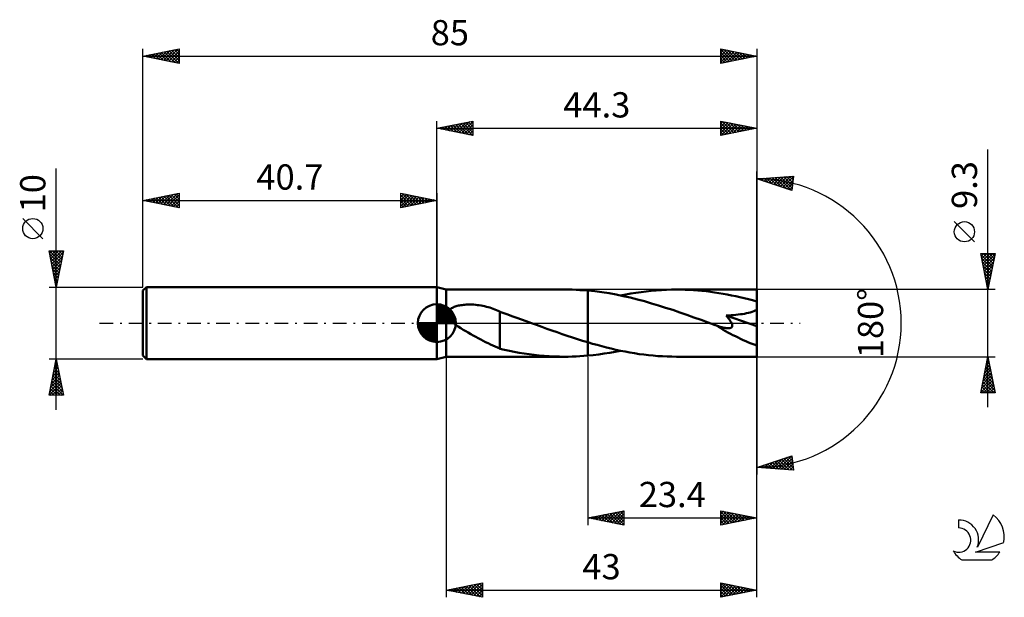
# Model space of a CAD drawing. Units: millimetres. Extents: x -17 to 119, y -38 to 42.
import ezdxf
from ezdxf.enums import TextEntityAlignment as Align

# ---------------------------------------------------------------- set-up
doc = ezdxf.new("R2010")
doc.units = ezdxf.units.MM
doc.header["$LTSCALE"] = 4.75
doc.linetypes.add('LONGDASH_DASH', pattern=[0.85, 0.4, -0.2, 0.05, -0.2])
for name, color, linetype in [('1', 4, 'CONTINUOUS'), ('2', 7, 'CONTINUOUS'), ('4', 2, 'LONGDASH_DASH'), ('CUT', 1, 'CONTINUOUS'), ('NOCUT', 7, 'CONTINUOUS'), ('SK1', 4, 'CONTINUOUS'), ('SK2', 7, 'CONTINUOUS'), ('SK4', 2, 'LONGDASH_DASH'), ('SK6', 5, 'CONTINUOUS')]:
    doc.layers.add(name, color=color, linetype=linetype)
doc.styles.get("Standard").update_dxf_attribs({"font": 'Monospac821 BT'})

msp = doc.modelspace()

# ---------------------------------------------------------------- linework, layer by layer
at = {"layer": '1', "color": 4, "linetype": 'CONTINUOUS', "lineweight": 50}
for p, q in [((42, 4.65), (40.7, 5)), ((40.7, -5), (40.7, 5)), ((42, 4.65), (58.41, 4.65)), ((42, -4.65), (42, 4.65)), ((58.9, 4.65), (58.36, 4.65)), ((59.44, 4.64), (58.9, 4.65)), ((59.98, 4.62), (59.44, 4.64)), ((60.52, 4.59), (59.98, 4.62)), ((61.06, 4.55), (60.52, 4.59)), ((61.6, 4.51), (61.06, 4.55)), ((62.58, 4.41), (61.6, 4.51)), ((61.6, 4.51), (61.6, 4.51)), ((61.6, 4.51), (61.6, 4.51)), ((61.6, 4.51), (61.6, 4.51)), ((61.6, 4.51), (61.6, 4.51)), ((61.6, 4.51), (61.6, 4.51)), ((61.6, 4.51), (61.6, 4.51)), ((61.6, -2.66), (61.6, 4.51)), ((61.6, -4.51), (61.6, 4.51)), ((63.56, 4.28), (62.58, 4.41)), ((64.54, 4.13), (63.56, 4.28)), ((65.52, 3.95), (64.54, 4.13)), ((66.86, 3.96), (67.56, 4.09)), ((67.56, 4.09), (68.27, 4.21)), ((68.27, 4.21), (68.97, 4.31)), ((68.97, 4.31), (69.68, 4.4)), ((69.68, 4.4), (70.38, 4.48)), ((70.38, 4.48), (71.08, 4.54)), ((71.08, 4.54), (71.79, 4.59)), ((71.79, 4.59), (72.49, 4.62)), ((72.49, 4.62), (73.19, 4.64)), ((73.19, 4.64), (73.9, 4.65)), ((74.48, 4.65), (73.9, 4.65)), ((85, 4.65), (73.9, 4.65)), ((75.07, 4.63), (74.48, 4.65)), ((75.65, 4.61), (75.07, 4.63)), ((76.24, 4.57), (75.65, 4.61)), ((76.82, 4.53), (76.24, 4.57)), ((77.41, 4.48), (76.82, 4.53)), ((77.99, 4.41), (77.41, 4.48)), ((78.58, 4.34), (77.99, 4.41)), ((79.16, 4.26), (78.58, 4.34)), ((79.74, 4.17), (79.16, 4.26)), ((80.33, 4.07), (79.74, 4.17)), ((85, -4.65), (85, 4.65)), ((66.51, 3.75), (65.52, 3.95)), ((66.15, 3.82), (66.86, 3.96)), ((67.49, 3.53), (66.51, 3.75)), ((68.47, 3.28), (67.49, 3.53)), ((69.45, 3.02), (68.47, 3.28)), ((70.43, 2.74), (69.45, 3.02)), ((71.4, 2.45), (70.43, 2.74)), ((80.91, 3.97), (80.33, 4.07)), ((81.5, 3.85), (80.91, 3.97)), ((82.08, 3.73), (81.5, 3.85)), ((82.67, 3.6), (82.08, 3.73)), ((83.25, 3.46), (82.67, 3.6)), ((83.83, 3.32), (83.25, 3.46)), ((84.42, 3.16), (83.83, 3.32)), ((85, 3), (84.42, 3.16)), ((42.18, 1.28), (42.19, 1.39)), ((42.19, 1.39), (42.21, 1.49)), ((42.21, 1.49), (42.26, 1.6)), ((42.26, 1.6), (42.32, 1.69)), ((42.32, 1.69), (42.38, 1.78)), ((42.38, 1.78), (42.46, 1.86)), ((42.46, 1.86), (42.55, 1.93)), ((42.55, 1.93), (42.64, 2)), ((42.64, 2), (42.74, 2.07)), ((42.74, 2.07), (42.85, 2.13)), ((42.85, 2.13), (42.97, 2.18)), ((42.97, 2.18), (43.1, 2.24)), ((43.1, 2.24), (43.23, 2.29)), ((43.23, 2.29), (43.37, 2.33)), ((43.37, 2.33), (43.52, 2.38)), ((43.52, 2.38), (43.68, 2.42)), ((43.68, 2.42), (43.84, 2.45)), ((43.84, 2.45), (44.01, 2.48)), ((44.01, 2.48), (44.19, 2.51)), ((44.19, 2.51), (44.38, 2.53)), ((44.38, 2.53), (44.56, 2.55)), ((44.56, 2.55), (44.76, 2.56)), ((44.76, 2.56), (44.96, 2.57)), ((44.96, 2.57), (45.17, 2.58)), ((45.39, 2.58), (45.17, 2.58)), ((45.61, 2.57), (45.39, 2.58)), ((45.84, 2.56), (45.61, 2.57)), ((46.08, 2.54), (45.84, 2.56)), ((46.32, 2.51), (46.08, 2.54)), ((46.57, 2.48), (46.32, 2.51)), ((46.82, 2.44), (46.57, 2.48)), ((47.07, 2.39), (46.82, 2.44)), ((47.31, 2.34), (47.07, 2.39)), ((47.56, 2.28), (47.31, 2.34)), ((47.8, 2.22), (47.56, 2.28)), ((48.04, 2.15), (47.8, 2.22)), ((48.28, 2.07), (48.04, 2.15)), ((48.51, 1.99), (48.28, 2.07)), ((48.75, 1.9), (48.51, 1.99)), ((48.98, 1.81), (48.75, 1.9)), ((49.21, 1.71), (48.98, 1.81)), ((49.44, 1.61), (49.21, 1.71)), ((49.44, -1.36), (49.44, 1.61)), ((49.98, 1.37), (49.44, 1.56)), ((50.52, 1.18), (49.98, 1.37)), ((72.38, 2.14), (71.4, 2.45)), ((73.36, 1.82), (72.38, 2.14)), ((74.34, 1.49), (73.36, 1.82)), ((75.32, 1.14), (74.34, 1.49)), ((83.3, 1.31), (83.58, 1.36)), ((83.58, 1.36), (83.84, 1.42)), ((83.84, 1.42), (84.1, 1.49)), ((84.1, 1.49), (84.34, 1.56)), ((84.34, 1.56), (84.57, 1.64)), ((84.57, 1.64), (84.79, 1.74)), ((84.79, 1.74), (85, 1.85)), ((42.18, 1.17), (42.18, 1.28)), ((42.21, 1.05), (42.18, 1.17)), ((42.24, 0.94), (42.21, 1.05)), ((42.29, 0.84), (42.24, 0.94)), ((42.35, 0.74), (42.29, 0.84)), ((42.41, 0.64), (42.35, 0.74)), ((42.48, 0.54), (42.41, 0.64)), ((42.56, 0.45), (42.48, 0.54)), ((42.65, 0.35), (42.56, 0.45)), ((42.74, 0.26), (42.65, 0.35)), ((42.83, 0.17), (42.74, 0.26)), ((42.93, 0.09), (42.83, 0.17)), ((43.03, 0), (42.93, 0.09)), ((51.1, 0.98), (50.52, 1.18)), ((51.76, 0.74), (51.1, 0.98)), ((52.41, 0.51), (51.76, 0.74)), ((53.06, 0.27), (52.41, 0.51)), ((53.19, 0.23), (53.06, 0.27)), ((53.31, 0.18), (53.19, 0.23)), ((53.43, 0.14), (53.31, 0.18)), ((53.56, 0.09), (53.43, 0.14)), ((53.68, 0.05), (53.56, 0.09)), ((53.81, 0), (53.68, 0.05)), ((54.51, -0.26), (53.81, 0)), ((76.3, 0.79), (75.32, 1.14)), ((77.29, 0.44), (76.3, 0.79)), ((78.27, 0.08), (77.29, 0.44)), ((79.25, -0.27), (78.27, 0.08)), ((80.76, 1.05), (81.11, 1.07)), ((80.83, 0.96), (80.76, 1.05)), ((85, -0.42), (80.76, 1.05)), ((80.91, 0.87), (80.83, 0.96)), ((80.99, 0.77), (80.91, 0.87)), ((81.06, 0.68), (80.99, 0.77)), ((81.13, 0.59), (81.06, 0.68)), ((81.11, 1.07), (81.45, 1.09)), ((81.2, 0.5), (81.13, 0.59)), ((81.26, 0.41), (81.2, 0.5)), ((81.32, 0.32), (81.26, 0.41)), ((81.38, 0.22), (81.32, 0.32)), ((81.44, 0.13), (81.38, 0.22)), ((81.49, 0.04), (81.44, 0.13)), ((81.45, 1.09), (81.79, 1.12)), ((81.53, -0.06), (81.49, 0.04)), ((81.79, 1.12), (82.11, 1.15)), ((82.11, 1.15), (82.43, 1.18)), ((82.43, 1.18), (82.73, 1.22)), ((82.73, 1.22), (83.01, 1.26)), ((83.01, 1.26), (83.3, 1.31)), ((43.34, -0.24), (43.03, 0)), ((43.67, -0.48), (43.34, -0.24)), ((44.02, -0.7), (43.67, -0.48)), ((44.36, -0.91), (44.02, -0.7)), ((44.7, -1.12), (44.36, -0.91)), ((45.04, -1.31), (44.7, -1.12)), ((45.39, -1.51), (45.04, -1.31)), ((49.44, -1.36), (49.44, -1.36)), ((49.44, -1.36), (49.44, -1.36)), ((49.44, -1.36), (49.44, -1.36)), ((49.44, -1.36), (49.44, -1.36)), ((49.44, -1.36), (49.44, -1.36)), ((49.44, -3.55), (49.44, -1.36)), ((55.22, -0.51), (54.51, -0.26)), ((55.93, -0.77), (55.22, -0.51)), ((56.64, -1.02), (55.93, -0.77)), ((57.35, -1.27), (56.64, -1.02)), ((58.06, -1.52), (57.35, -1.27)), ((79.28, -0.28), (79.25, -0.27)), ((79.31, -0.29), (79.28, -0.28)), ((79.33, -0.3), (79.31, -0.29)), ((79.36, -0.31), (79.33, -0.3)), ((79.39, -0.32), (79.36, -0.31)), ((79.42, -0.33), (79.39, -0.32)), ((79.55, -0.38), (79.42, -0.33)), ((79.68, -0.42), (79.55, -0.38)), ((79.81, -0.47), (79.68, -0.42)), ((79.93, -0.5), (79.81, -0.47)), ((80.05, -0.54), (79.93, -0.5)), ((80.17, -0.57), (80.05, -0.54)), ((80.28, -0.6), (80.17, -0.57)), ((80.39, -0.63), (80.28, -0.6)), ((80.5, -0.65), (80.39, -0.63)), ((80.6, -0.67), (80.5, -0.65)), ((80.71, -0.69), (80.6, -0.67)), ((80.82, -0.7), (80.71, -0.69)), ((80.92, -0.71), (80.82, -0.7)), ((81.02, -0.72), (80.92, -0.71)), ((81.02, -0.72), (81.12, -0.72)), ((81.12, -0.72), (81.21, -0.71)), ((81.21, -0.71), (81.3, -0.7)), ((81.3, -0.7), (81.38, -0.67)), ((81.38, -0.67), (81.46, -0.64)), ((81.46, -0.64), (81.52, -0.6)), ((81.52, -0.6), (81.56, -0.54)), ((81.57, -0.15), (81.53, -0.06)), ((81.56, -0.54), (81.59, -0.48)), ((81.59, -0.24), (81.57, -0.15)), ((81.61, -0.32), (81.59, -0.24)), ((81.59, -0.48), (81.61, -0.4)), ((81.61, -0.4), (81.61, -0.32)), ((45.73, -1.7), (45.39, -1.51)), ((46.08, -1.89), (45.73, -1.7)), ((46.42, -2.08), (46.08, -1.89)), ((46.77, -2.26), (46.42, -2.08)), ((47.11, -2.44), (46.77, -2.26)), ((47.45, -2.62), (47.11, -2.44)), ((47.79, -2.79), (47.45, -2.62)), ((58.76, -1.76), (58.06, -1.52)), ((59.47, -1.99), (58.76, -1.76)), ((60.18, -2.22), (59.47, -1.99)), ((60.89, -2.45), (60.18, -2.22)), ((61.6, -2.66), (60.89, -2.45)), ((61.6, -2.66), (61.6, -2.66)), ((61.6, -2.66), (61.6, -2.66)), ((61.6, -2.66), (61.6, -2.66)), ((61.6, -2.66), (61.6, -2.66)), ((61.6, -2.66), (61.6, -2.66)), ((62.25, -2.85), (61.6, -2.66)), ((48.12, -2.96), (47.79, -2.79)), ((48.45, -3.11), (48.12, -2.96)), ((48.78, -3.26), (48.45, -3.11)), ((49.11, -3.39), (48.78, -3.26)), ((49.44, -3.52), (49.11, -3.39)), ((50.09, -3.7), (49.44, -3.55)), ((50.75, -3.84), (50.09, -3.7)), ((51.42, -3.97), (50.75, -3.84)), ((52.11, -4.1), (51.42, -3.97)), ((62.9, -3.03), (62.25, -2.85)), ((63.55, -3.21), (62.9, -3.03)), ((64.19, -3.38), (63.55, -3.21)), ((64.84, -3.53), (64.19, -3.38)), ((64.64, -4.11), (65.39, -3.97)), ((65.49, -3.68), (64.84, -3.53)), ((65.39, -3.97), (66.15, -3.82)), ((66.14, -3.82), (65.49, -3.68)), ((66.78, -3.95), (66.14, -3.82)), ((67.43, -4.07), (66.78, -3.95)), ((68.08, -4.18), (67.43, -4.07)), ((40.7, -5), (42, -4.65)), ((42, -4.65), (58.41, -4.65)), ((52.8, -4.21), (52.11, -4.1)), ((53.49, -4.31), (52.8, -4.21)), ((54.18, -4.4), (53.49, -4.31)), ((54.87, -4.47), (54.18, -4.4)), ((55.57, -4.54), (54.87, -4.47)), ((56.26, -4.58), (55.57, -4.54)), ((56.96, -4.62), (56.26, -4.58)), ((57.66, -4.64), (56.96, -4.62)), ((58.36, -4.65), (57.66, -4.64)), ((58.36, -4.65), (58.9, -4.65)), ((58.9, -4.65), (59.44, -4.64)), ((59.44, -4.64), (59.98, -4.62)), ((59.98, -4.62), (60.52, -4.59)), ((60.52, -4.59), (61.06, -4.55)), ((61.06, -4.55), (61.6, -4.51)), ((61.6, -4.51), (62.36, -4.43)), ((61.6, -4.51), (61.6, -4.51)), ((61.6, -4.51), (61.6, -4.51)), ((61.6, -4.51), (61.6, -4.51)), ((61.6, -4.51), (61.6, -4.51)), ((61.6, -4.51), (61.6, -4.51)), ((61.6, -4.51), (61.6, -4.51)), ((62.36, -4.43), (63.12, -4.34)), ((63.12, -4.34), (63.88, -4.23)), ((63.88, -4.23), (64.64, -4.11)), ((68.72, -4.28), (68.08, -4.18)), ((69.37, -4.36), (68.72, -4.28)), ((70.02, -4.44), (69.37, -4.36)), ((70.66, -4.5), (70.02, -4.44)), ((71.31, -4.56), (70.66, -4.5)), ((71.96, -4.6), (71.31, -4.56)), ((72.61, -4.63), (71.96, -4.6)), ((73.25, -4.64), (72.61, -4.63)), ((73.9, -4.65), (73.25, -4.64)), ((73.9, -4.65), (85, -4.65))]:
    msp.add_line(p, q, dxfattribs=at)
msp.add_ellipse((85, 0), major_axis=(-8.98, 3.81), ratio=0.297144, start_param=1.03161, end_param=1.696244, dxfattribs=at)
at = {"layer": '2', "color": 7, "linetype": 'CONTINUOUS', "lineweight": 25}
for p, q in [((40.7, 5), (40.7, 28)), ((40.7, 27), (45.7, 28)), ((41.63, 26.81), (42.1, 27.28)), ((41.99, 26.74), (42.63, 27.39)), ((42.24, 27.31), (43.01, 26.54)), ((42.34, 26.67), (43.16, 27.49)), ((42.6, 27.38), (43.54, 26.43)), ((42.69, 26.6), (43.69, 27.6)), ((42.95, 27.45), (44.07, 26.33)), ((43.05, 26.53), (44.22, 27.7)), ((43.3, 27.52), (44.6, 26.22)), ((43.4, 26.46), (44.75, 27.81)), ((43.66, 27.59), (45.13, 26.11)), ((43.75, 26.39), (45.28, 27.92)), ((44.01, 27.66), (45.66, 26.01)), ((44.11, 26.32), (45.7, 27.91)), ((44.36, 27.73), (45.7, 26.4)), ((44.46, 26.25), (45.7, 27.49)), ((44.72, 27.8), (45.7, 26.82)), ((45.07, 27.87), (45.7, 27.24)), ((45.42, 27.94), (45.7, 27.67)), ((45.7, 28), (45.7, 26)), ((80, 26), (80, 28)), ((80, 28), (85, 27)), ((80, 27.63), (80.31, 27.94)), ((80, 27.2), (80.66, 27.87)), ((80, 26.78), (81.02, 27.8)), ((80, 26.35), (81.37, 27.73)), ((80, 27.73), (81.44, 26.29)), ((80, 27.31), (81.09, 26.22)), ((80.09, 26.02), (81.73, 27.65)), ((80.2, 27.96), (81.8, 26.36)), ((80.62, 26.12), (82.08, 27.58)), ((80.73, 27.85), (82.15, 26.43)), ((81.15, 26.23), (82.43, 27.51)), ((81.26, 27.75), (82.51, 26.5)), ((81.68, 26.34), (82.79, 27.44)), ((81.79, 27.64), (82.86, 26.57)), ((82.21, 26.44), (83.14, 27.37)), ((82.32, 27.54), (83.21, 26.64)), ((82.74, 26.55), (83.49, 27.3)), ((82.85, 27.43), (83.57, 26.71)), ((83.38, 27.32), (83.92, 26.78)), ((85, 28), (85, 0)), ((40.7, 27), (85, 27)), ((45.7, 26), (40.7, 27)), ((40.83, 27.03), (40.89, 26.96)), ((40.93, 26.95), (41.04, 27.07)), ((41.18, 27.1), (41.42, 26.86)), ((41.28, 26.88), (41.57, 27.17)), ((41.53, 27.17), (41.95, 26.75)), ((41.89, 27.24), (42.48, 26.64)), ((44.82, 26.18), (45.7, 27.06)), ((45.17, 26.11), (45.7, 26.64)), ((45.52, 26.04), (45.7, 26.21)), ((85, 27), (80, 26)), ((80, 26.89), (80.74, 26.15)), ((80, 26.46), (80.38, 26.08)), ((80, 26.04), (80.03, 26.01)), ((83.27, 26.65), (83.85, 27.23)), ((83.8, 26.76), (84.2, 27.16)), ((83.91, 27.22), (84.27, 26.85)), ((84.33, 26.87), (84.55, 27.09)), ((84.44, 27.11), (84.63, 26.93)), ((84.86, 26.97), (84.91, 27.02)), ((84.97, 27.01), (84.98, 27)), ((117, -11.65), (117, 24.07)), ((85, 0), (85, 21)), ((85, 20), (90.09, 20.37)), ((89.84, 18.38), (85, 20)), ((85.07, 19.98), (85.1, 20.01)), ((85.18, 20.01), (85.28, 19.91)), ((85.39, 19.87), (85.56, 20.04)), ((85.57, 20.04), (85.92, 19.69)), ((85.71, 19.76), (86.02, 20.07)), ((85.97, 20.07), (86.56, 19.48)), ((86.03, 19.66), (86.48, 20.11)), ((86.34, 19.55), (86.93, 20.14)), ((86.36, 20.1), (87.19, 19.27)), ((86.66, 19.44), (87.39, 20.17)), ((86.76, 20.13), (87.83, 19.05)), ((86.98, 19.34), (87.85, 20.21)), ((87.15, 20.16), (88.47, 18.84)), ((87.3, 19.23), (88.3, 20.24)), ((87.55, 20.18), (89.11, 18.63)), ((87.62, 19.13), (88.76, 20.27)), ((87.93, 19.02), (89.22, 20.3)), ((87.95, 20.21), (89.74, 18.41)), ((88.25, 18.91), (89.68, 20.34)), ((88.34, 20.24), (89.88, 18.71)), ((88.57, 18.81), (90.08, 20.32)), ((88.74, 20.27), (89.92, 19.08)), ((88.89, 18.7), (90.02, 19.83)), ((89.13, 20.3), (89.97, 19.46)), ((89.21, 18.59), (89.96, 19.35)), ((89.53, 20.33), (90.02, 19.84)), ((90.09, 20.37), (89.84, 18.38)), ((89.92, 20.36), (90.07, 20.21)), ((89.52, 18.49), (89.9, 18.86)), ((115.15, 11.26), (112.35, 14.06)), ((117, 4.65), (116, 9.65)), ((116, 9.65), (118, 9.65)), ((116.07, 9.3), (116.42, 9.65)), ((116.14, 8.95), (116.84, 9.65)), ((116.21, 8.6), (117.27, 9.65)), ((116.28, 8.24), (117.69, 9.65)), ((116.33, 9.65), (117.72, 8.26)), ((116.75, 9.65), (117.79, 8.61)), ((118, 9.65), (117, 4.65)), ((117.18, 9.65), (117.86, 8.96)), ((117.6, 9.65), (117.93, 9.32)), ((116.02, 9.53), (117.65, 7.9)), ((116.13, 9), (117.58, 7.55)), ((116.24, 8.47), (117.51, 7.2)), ((116.35, 7.89), (117.97, 9.51)), ((116.42, 7.53), (117.87, 8.98)), ((116.49, 7.18), (117.76, 8.45)), ((116.34, 7.94), (117.44, 6.84)), ((116.45, 7.41), (117.37, 6.49)), ((116.55, 6.88), (117.3, 6.13)), ((116.56, 6.83), (117.65, 7.92)), ((116.64, 6.47), (117.55, 7.39)), ((116.71, 6.12), (117.44, 6.86)), ((116.66, 6.35), (117.23, 5.78)), ((116.77, 5.82), (117.16, 5.43)), ((116.78, 5.77), (117.34, 6.33)), ((116.85, 5.41), (117.23, 5.79)), ((118, 4.65), (85, 4.65)), ((116.87, 5.29), (117.08, 5.07)), ((116.92, 5.06), (117.12, 5.26)), ((116.98, 4.76), (117.01, 4.72)), ((116.99, 4.71), (117.02, 4.73)), ((85, -28), (85, 0)), ((85, -38), (85, 0)), ((85, 0), (85, -21)), ((42, -4.65), (42, -38)), ((61.6, -4.65), (61.6, -28)), ((85, -4.65), (118, -4.65)), ((116, -9.65), (117, -4.65)), ((116.86, -5.36), (117.09, -5.12)), ((116.87, -5.31), (117.2, -5.65)), ((116.94, -4.96), (117.09, -5.12)), ((116.96, -4.83), (117.02, -4.77)), ((117, -4.65), (118, -9.65)), ((116.43, -7.48), (117.38, -6.54)), ((116.54, -6.95), (117.31, -6.18)), ((116.58, -6.73), (117.62, -7.77)), ((116.65, -6.42), (117.24, -5.83)), ((116.65, -6.38), (117.52, -7.24)), ((116.73, -6.02), (117.41, -6.71)), ((116.75, -5.89), (117.16, -5.47)), ((116.8, -5.67), (117.31, -6.18)), ((116.01, -9.6), (117.66, -7.95)), ((116.12, -9.07), (117.59, -7.6)), ((116.22, -8.54), (117.52, -7.24)), ((116.3, -8.14), (117.81, -9.65)), ((116.33, -8.01), (117.45, -6.89)), ((116.37, -7.79), (117.94, -9.36)), ((116.44, -7.44), (117.84, -8.83)), ((116.51, -7.08), (117.73, -8.3)), ((116.09, -9.2), (116.54, -9.65)), ((116.16, -8.85), (116.96, -9.65)), ((116.23, -8.5), (117.38, -9.65)), ((116.38, -9.65), (117.73, -8.3)), ((116.81, -9.65), (117.8, -8.66)), ((117.23, -9.65), (117.87, -9.01)), ((117.66, -9.65), (117.94, -9.36)), ((118, -9.65), (116, -9.65)), ((116.02, -9.56), (116.11, -9.65)), ((85, -20), (89.84, -18.38)), ((86.83, -20.13), (87.94, -19.02)), ((87.22, -20.16), (88.58, -18.8)), ((87.62, -20.19), (89.22, -18.59)), ((87.77, -19.07), (88.99, -20.29)), ((88.01, -20.22), (89.84, -18.39)), ((88.09, -18.97), (89.45, -20.32)), ((88.41, -20.25), (89.88, -18.77)), ((88.41, -18.86), (89.9, -20.35)), ((88.73, -18.75), (90.05, -20.07)), ((89.05, -18.65), (89.99, -19.59)), ((89.36, -18.54), (89.93, -19.1)), ((89.68, -18.43), (89.87, -18.62)), ((89.84, -18.38), (90.09, -20.37)), ((90.09, -20.37), (85, -20)), ((85.23, -19.92), (85.33, -20.02)), ((85.24, -20.02), (85.39, -19.87)), ((85.55, -19.82), (85.79, -20.06)), ((85.64, -20.05), (86.03, -19.66)), ((85.87, -19.71), (86.25, -20.09)), ((86.03, -20.07), (86.67, -19.44)), ((86.18, -19.6), (86.7, -20.12)), ((86.43, -20.1), (87.3, -19.23)), ((86.5, -19.5), (87.16, -20.16)), ((86.82, -19.39), (87.62, -20.19)), ((87.14, -19.29), (88.07, -20.22)), ((87.46, -19.18), (88.53, -20.25)), ((88.8, -20.27), (89.93, -19.15)), ((89.2, -20.3), (89.98, -19.52)), ((89.6, -20.33), (90.03, -19.9)), ((89.99, -20.36), (90.07, -20.28)), ((61.6, -27), (66.6, -26)), ((61.6, -27), (85, -27)), ((66.6, -28), (61.6, -27)), ((61.75, -27.03), (61.83, -26.95)), ((61.83, -26.95), (61.95, -27.07)), ((62.11, -27.1), (62.36, -26.85)), ((62.19, -26.88), (62.48, -27.18)), ((62.46, -27.17), (62.89, -26.74)), ((62.54, -26.81), (63.01, -27.28)), ((62.81, -27.24), (63.42, -26.64)), ((62.89, -26.74), (63.54, -27.39)), ((63.17, -27.31), (63.95, -26.53)), ((63.25, -26.67), (64.07, -27.49)), ((63.52, -27.38), (64.48, -26.42)), ((63.6, -26.6), (64.6, -27.6)), ((63.87, -27.45), (65.01, -26.32)), ((63.96, -26.53), (65.13, -27.71)), ((64.23, -27.53), (65.54, -26.21)), ((64.31, -26.46), (65.66, -27.81)), ((64.58, -27.6), (66.07, -26.11)), ((64.66, -26.39), (66.19, -27.92)), ((64.93, -27.67), (66.6, -26)), ((65.02, -26.32), (66.6, -27.9)), ((65.29, -27.74), (66.6, -26.43)), ((65.37, -26.25), (66.6, -27.48)), ((65.64, -27.81), (66.6, -26.85)), ((65.72, -26.18), (66.6, -27.05)), ((66.08, -26.1), (66.6, -26.63)), ((66.43, -26.03), (66.6, -26.2)), ((66.6, -26), (66.6, -28)), ((80, -28), (80, -26)), ((80, -26), (85, -27)), ((80, -26.07), (80.06, -26.01)), ((80, -26.49), (80.41, -26.08)), ((80, -26.92), (80.76, -26.15)), ((80, -26.15), (81.54, -27.69)), ((80, -27.34), (81.12, -26.22)), ((80, -27.76), (81.47, -26.29)), ((80, -26.57), (81.19, -27.76)), ((85, -27), (80, -28)), ((80, -27), (80.84, -27.83)), ((80.24, -27.95), (81.82, -26.36)), ((80.35, -26.07), (81.9, -27.62)), ((80.77, -27.85), (82.18, -26.44)), ((80.88, -26.18), (82.25, -27.55)), ((81.3, -27.74), (82.53, -26.51)), ((81.41, -26.28), (82.6, -27.48)), ((81.83, -27.63), (82.88, -26.58)), ((81.94, -26.39), (82.96, -27.41)), ((82.36, -27.53), (83.24, -26.65)), ((82.47, -26.49), (83.31, -27.34)), ((82.89, -27.42), (83.59, -26.72)), ((83, -26.6), (83.66, -27.27)), ((83.42, -27.32), (83.95, -26.79)), ((83.53, -26.71), (84.02, -27.2)), ((83.95, -27.21), (84.3, -26.86)), ((84.06, -26.81), (84.37, -27.13)), ((84.48, -27.1), (84.65, -26.93)), ((84.59, -26.92), (84.73, -27.05)), ((66, -27.88), (66.6, -27.27)), ((66.35, -27.95), (66.6, -27.7)), ((80, -27.42), (80.48, -27.9)), ((80, -27.84), (80.13, -27.97)), ((42, -37), (47, -36)), ((42.64, -37.13), (42.96, -36.81)), ((42.99, -37.2), (43.49, -36.7)), ((43.02, -36.8), (43.53, -37.31)), ((43.35, -37.27), (44.02, -36.6)), ((43.38, -36.72), (44.06, -37.41)), ((43.7, -37.34), (44.55, -36.49)), ((43.73, -36.65), (44.6, -37.52)), ((44.05, -37.41), (45.08, -36.38)), ((44.08, -36.58), (45.13, -37.63)), ((44.41, -37.48), (45.61, -36.28)), ((44.44, -36.51), (45.66, -37.73)), ((44.76, -37.55), (46.14, -36.17)), ((44.79, -36.44), (46.19, -37.84)), ((45.11, -37.62), (46.67, -36.07)), ((45.14, -36.37), (46.72, -37.94)), ((45.47, -37.69), (47, -36.16)), ((45.5, -36.3), (47, -37.8)), ((45.82, -37.76), (47, -36.58)), ((45.85, -36.23), (47, -37.38)), ((46.21, -36.16), (47, -36.95)), ((46.56, -36.09), (47, -36.53)), ((46.91, -36.02), (47, -36.11)), ((47, -36), (47, -38)), ((80, -38), (80, -36)), ((80, -36), (85, -37)), ((80, -36.31), (80.26, -36.05)), ((80, -36.73), (80.61, -36.12)), ((80, -37.16), (80.96, -36.19)), ((80, -37.58), (81.32, -36.26)), ((80, -36.33), (81.39, -37.72)), ((80, -36.75), (81.04, -37.79)), ((80.01, -38), (81.67, -36.33)), ((80.12, -36.02), (81.75, -37.65)), ((80.54, -37.89), (82.03, -36.41)), ((80.65, -36.13), (82.1, -37.58)), ((81.07, -37.79), (82.38, -36.48)), ((81.18, -36.24), (82.45, -37.51)), ((81.6, -37.68), (82.73, -36.55)), ((81.71, -36.34), (82.81, -37.44)), ((82.13, -37.57), (83.09, -36.62)), ((82.24, -36.45), (83.16, -37.37)), ((82.66, -37.47), (83.44, -36.69)), ((82.77, -36.55), (83.51, -37.3)), ((83.19, -37.36), (83.79, -36.76)), ((83.3, -36.66), (83.87, -37.23)), ((83.83, -36.77), (84.22, -37.16)), ((42, -37), (85, -37)), ((47, -38), (42, -37)), ((42.28, -37.06), (42.43, -36.91)), ((42.32, -36.94), (42.47, -37.09)), ((42.67, -36.87), (43, -37.2)), ((46.17, -37.83), (47, -37.01)), ((46.53, -37.91), (47, -37.43)), ((46.88, -37.98), (47, -37.86)), ((85, -37), (80, -38)), ((80, -37.18), (80.68, -37.86)), ((80, -37.6), (80.33, -37.93)), ((83.72, -37.26), (84.15, -36.83)), ((84.25, -37.15), (84.5, -36.9)), ((84.36, -36.87), (84.57, -37.09)), ((84.78, -37.04), (84.85, -36.97)), ((84.89, -36.98), (84.93, -37.01))]:
    msp.add_line(p, q, dxfattribs=at)
msp.add_circle((113.75, 12.66), 1.4, dxfattribs=at)
msp.add_arc((85, 0), 20, 270, 90, dxfattribs=at)
at = {"layer": '4', "color": 2, "linetype": 'LONGDASH_DASH', "lineweight": 25}
msp.add_line((40.7, 0), (85, 0), dxfattribs=at)
at = {"layer": 'CUT', "color": 1, "linetype": 'CONTINUOUS', "lineweight": 25}
for p, q in [((85, 4.65), (61.6, 4.65)), ((61.6, 4.65), (61.6, 0)), ((85, 0), (85, 4.65)), ((61.6, 0), (85, 0))]:
    msp.add_line(p, q, dxfattribs=at)
at = {"layer": 'NOCUT', "color": 7, "linetype": 'CONTINUOUS', "lineweight": 25}
for p, q in [((42, 4.65), (40.7, 5)), ((40.7, 5), (40.7, 0)), ((61.6, 4.65), (42, 4.65)), ((61.6, 0), (61.6, 4.65)), ((61.6, 4.65), (61.6, 4.65)), ((61.6, 4.65), (61.6, 0)), ((61.6, 4.65), (61.6, 0)), ((40.7, 0), (61.6, 0))]:
    msp.add_line(p, q, dxfattribs=at)
at = {"layer": 'SK1', "color": 4, "linetype": 'CONTINUOUS', "lineweight": 50}
for p, q in [((0.5, 5), (0, 4.5)), ((0, 4.5), (0, -4.5)), ((40.7, 5), (0.5, 5)), ((0.5, 5), (0.5, -5)), ((40.7, 0), (40.7, 2.62)), ((40.7, 2.56), (40.77, 2.62)), ((40.7, 2.19), (41.11, 2.59)), ((40.7, 2.56), (43.26, 0)), ((40.7, 1.81), (41.41, 2.53)), ((40.7, 1.44), (41.69, 2.43)), ((40.7, 1.07), (41.94, 2.31)), ((40.7, 2.19), (42.89, 0)), ((40.7, 0.7), (42.17, 2.17)), ((40.7, 0.33), (42.38, 2.01)), ((40.7, 1.81), (42.51, 0)), ((40.7, 1.44), (42.14, 0)), ((40.74, 0), (42.58, 1.83)), ((41.02, 2.6), (43.3, 0.32)), ((41.11, 0), (42.75, 1.64)), ((41.48, 0), (42.91, 1.42)), ((41.5, 2.5), (43.2, 0.8)), ((42.26, 2.11), (42.81, 1.56)), ((40.7, 0), (38.08, 0)), ((38.08, -0.07), (38.14, 0)), ((38.11, -0.41), (38.51, 0)), ((38.17, -0.71), (38.89, 0)), ((38.27, -0.99), (39.26, 0)), ((38.39, -1.24), (39.63, 0)), ((38.43, 0), (40.7, -2.27)), ((38.53, -1.47), (40, 0)), ((38.69, -1.68), (40.37, 0)), ((38.8, 0), (40.7, -1.9)), ((39.17, 0), (40.7, -1.53)), ((39.54, 0), (40.7, -1.16)), ((39.92, 0), (40.7, -0.78)), ((40.29, 0), (40.7, -0.41)), ((40.66, 0), (40.7, -0.04)), ((40.7, 1.07), (41.77, 0)), ((40.7, 0.7), (41.4, 0)), ((40.7, 0.33), (41.03, 0)), ((40.7, 0), (43.33, 0)), ((40.7, -2.62), (40.7, 0)), ((41.86, 0), (43.04, 1.19)), ((42.23, 0), (43.15, 0.93)), ((42.6, 0), (43.24, 0.65)), ((42.97, 0), (43.3, 0.33)), ((38.08, -0.02), (40.68, -2.62)), ((38.11, -0.42), (40.28, -2.59)), ((38.25, -0.93), (39.77, -2.45)), ((38.87, -1.88), (40.7, -0.04)), ((39.06, -2.05), (40.7, -0.41)), ((39.28, -2.21), (40.7, -0.78)), ((39.51, -2.34), (40.7, -1.16)), ((39.77, -2.45), (40.7, -1.53)), ((40.05, -2.54), (40.7, -1.9)), ((40.37, -2.6), (40.7, -2.27)), ((0, -4.5), (0.5, -5)), ((0.5, -5), (40.7, -5))]:
    msp.add_line(p, q, dxfattribs=at)
for start, end in [(90, 180), (0, 90), (180, 270), (270, 0)]:
    msp.add_arc((40.7, 0), 2.62, start, end, dxfattribs=at)
at = {"layer": 'SK2', "color": 7, "linetype": 'CONTINUOUS', "lineweight": 25}
for p, q in [((0, 10), (0, 38)), ((0, 37), (5, 38)), ((0, 37), (85, 37)), ((5, 36), (0, 37)), ((0.05, 36.99), (0.07, 37.01)), ((0.11, 37.02), (0.17, 36.97)), ((0.4, 36.92), (0.6, 37.12)), ((0.47, 37.09), (0.7, 36.86)), ((0.76, 36.85), (1.14, 37.23)), ((0.82, 37.16), (1.23, 36.75)), ((1.11, 36.78), (1.67, 37.33)), ((1.17, 37.23), (1.76, 36.65)), ((1.46, 36.71), (2.2, 37.44)), ((1.53, 37.31), (2.29, 36.54)), ((1.82, 36.64), (2.73, 37.55)), ((1.88, 37.38), (2.82, 36.44)), ((2.17, 36.57), (3.26, 37.65)), ((2.23, 37.45), (3.35, 36.33)), ((2.52, 36.5), (3.79, 37.76)), ((2.59, 37.52), (3.88, 36.22)), ((2.88, 36.42), (4.32, 37.86)), ((2.94, 37.59), (4.41, 36.12)), ((3.23, 36.35), (4.85, 37.97)), ((3.29, 37.66), (4.94, 36.01)), ((3.59, 36.28), (5, 37.7)), ((3.65, 37.73), (5, 36.38)), ((3.94, 36.21), (5, 37.27)), ((4, 37.8), (5, 36.8)), ((4.29, 36.14), (5, 36.85)), ((4.36, 37.87), (5, 37.23)), ((4.71, 37.94), (5, 37.65)), ((5, 38), (5, 36)), ((80, 36), (80, 38)), ((80, 38), (85, 37)), ((80, 37.87), (80.11, 37.98)), ((80, 37.92), (81.6, 36.32)), ((80, 37.44), (80.46, 37.91)), ((80, 37.02), (80.82, 37.84)), ((80, 36.6), (81.17, 37.77)), ((80, 36.17), (81.52, 37.7)), ((80, 37.49), (81.24, 36.25)), ((80, 37.07), (80.89, 36.18)), ((85, 37), (80, 36)), ((80.32, 36.06), (81.88, 37.62)), ((80.43, 37.91), (81.95, 36.39)), ((80.85, 36.17), (82.23, 37.55)), ((80.96, 37.81), (82.3, 36.46)), ((81.38, 36.28), (82.58, 37.48)), ((81.49, 37.7), (82.66, 36.53)), ((81.91, 36.38), (82.94, 37.41)), ((82.02, 37.6), (83.01, 36.6)), ((82.44, 36.49), (83.29, 37.34)), ((82.55, 37.49), (83.36, 36.67)), ((82.97, 36.59), (83.64, 37.27)), ((83.08, 37.38), (83.72, 36.74)), ((83.5, 36.7), (84, 37.2)), ((83.61, 37.28), (84.07, 36.81)), ((84.03, 36.81), (84.35, 37.13)), ((84.14, 37.17), (84.43, 36.89)), ((84.56, 36.91), (84.71, 37.06)), ((84.67, 37.07), (84.78, 36.96)), ((85, 38), (85, 0)), ((4.65, 36.07), (5, 36.42)), ((5, 36), (5, 36)), ((80, 36.64), (80.54, 36.11)), ((80, 36.22), (80.18, 36.04)), ((-12, -12), (-12, 21.45)), ((0, 5), (0, 18)), ((0, 17), (5, 18)), ((2.47, 16.51), (3.71, 17.74)), ((2.83, 16.43), (4.24, 17.85)), ((3.18, 16.36), (4.77, 17.95)), ((3.54, 16.29), (5, 17.76)), ((3.95, 17.79), (5, 16.74)), ((4.31, 17.86), (5, 17.17)), ((4.66, 17.93), (5, 17.59)), ((5, 18), (5, 16)), ((35.7, 16), (35.7, 18)), ((35.7, 18), (40.7, 17)), ((35.7, 17.91), (35.77, 17.99)), ((35.7, 17.49), (36.13, 17.91)), ((35.7, 17.06), (36.48, 17.84)), ((35.7, 16.64), (36.84, 17.77)), ((35.7, 17.73), (37.14, 16.29)), ((35.89, 17.96), (37.49, 16.36)), ((36.42, 17.86), (37.85, 16.43)), ((36.95, 17.75), (38.2, 16.5)), ((40.7, 18), (40.7, 5)), ((0, 17), (40.7, 17)), ((5, 16), (0, 17)), ((0, 17), (0, 17)), ((0.06, 17.01), (0.09, 16.98)), ((0.35, 16.93), (0.53, 17.11)), ((0.42, 17.08), (0.62, 16.88)), ((0.71, 16.86), (1.06, 17.21)), ((0.77, 17.15), (1.16, 16.77)), ((1.06, 16.79), (1.59, 17.32)), ((1.12, 17.22), (1.69, 16.66)), ((1.41, 16.72), (2.12, 17.42)), ((1.48, 17.3), (2.22, 16.56)), ((1.77, 16.65), (2.65, 17.53)), ((1.83, 17.37), (2.75, 16.45)), ((2.12, 16.58), (3.18, 17.64)), ((2.18, 17.44), (3.28, 16.34)), ((2.54, 17.51), (3.81, 16.24)), ((2.89, 17.58), (4.34, 16.13)), ((3.24, 17.65), (4.87, 16.03)), ((3.6, 17.72), (5, 16.32)), ((3.89, 16.22), (5, 17.33)), ((4.24, 16.15), (5, 16.91)), ((4.6, 16.08), (5, 16.48)), ((35.7, 16.21), (37.19, 17.7)), ((35.7, 17.3), (36.79, 16.22)), ((40.7, 17), (35.7, 16)), ((35.7, 16.88), (36.43, 16.15)), ((35.7, 16.46), (36.08, 16.08)), ((35.96, 16.05), (37.54, 17.63)), ((36.49, 16.16), (37.9, 17.56)), ((37.02, 16.26), (38.25, 17.49)), ((37.48, 17.64), (38.55, 16.57)), ((37.55, 16.37), (38.6, 17.42)), ((38.01, 17.54), (38.91, 16.64)), ((38.09, 16.48), (38.96, 17.35)), ((38.54, 17.43), (39.26, 16.71)), ((38.62, 16.58), (39.31, 17.28)), ((39.07, 17.33), (39.61, 16.78)), ((39.15, 16.69), (39.66, 17.21)), ((39.6, 17.22), (39.97, 16.85)), ((39.68, 16.8), (40.02, 17.14)), ((40.13, 17.11), (40.32, 16.92)), ((40.21, 16.9), (40.37, 17.07)), ((40.66, 17.01), (40.68, 17)), ((4.95, 16.01), (5, 16.06)), ((35.7, 16.03), (35.73, 16.01)), ((-13.85, 11.7), (-16.65, 14.5)), ((-12, 5), (-13, 10)), ((-13, 10), (-11, 10)), ((-12.99, 9.95), (-12.94, 10)), ((-12.92, 9.6), (-12.52, 10)), ((-12.92, 10), (-11.32, 8.4)), ((-12.91, 9.57), (-11.39, 8.04)), ((-12.85, 9.24), (-12.09, 10)), ((-12.78, 8.89), (-11.67, 10)), ((-12.71, 8.54), (-11.24, 10)), ((-12.64, 8.18), (-11.05, 9.77)), ((-12.5, 10), (-11.25, 8.75)), ((-12.07, 10), (-11.18, 9.1)), ((-11, 10), (-12, 5)), ((-11.65, 10), (-11.11, 9.46)), ((-11.23, 10), (-11.04, 9.81)), ((-12.81, 9.04), (-11.46, 7.69)), ((-12.7, 8.51), (-11.53, 7.34)), ((-12.57, 7.83), (-11.15, 9.24)), ((-12.49, 7.47), (-11.26, 8.71)), ((-12.42, 7.12), (-11.36, 8.18)), ((-12.59, 7.97), (-11.6, 6.98)), ((-12.49, 7.44), (-11.67, 6.63)), ((-12.38, 6.91), (-11.74, 6.28)), ((-12.35, 6.77), (-11.47, 7.65)), ((-12.28, 6.41), (-11.58, 7.12)), ((-12.28, 6.38), (-11.82, 5.92)), ((-12.21, 6.06), (-11.68, 6.59)), ((-12.17, 5.85), (-11.89, 5.57)), ((-12.14, 5.71), (-11.79, 6.06)), ((-12.07, 5.35), (-11.89, 5.53)), ((-13, 5), (0, 5)), ((-12.06, 5.32), (-11.96, 5.22)), ((-12, -5), (-13, -5)), ((-13, -10), (-12, -5)), ((-12.05, -5.23), (-11.97, -5.15)), ((-12.04, -5.19), (-11.94, -5.28)), ((0, -5), (-12, -5)), ((-12, -5), (-11, -10)), ((-12.47, -7.35), (-11.69, -6.57)), ((-12.36, -6.82), (-11.76, -6.21)), ((-12.32, -6.6), (-11.52, -7.4)), ((-12.26, -6.29), (-11.83, -5.86)), ((-12.25, -6.25), (-11.63, -6.87)), ((-12.18, -5.89), (-11.73, -6.34)), ((-12.15, -5.76), (-11.9, -5.51)), ((-12.11, -5.54), (-11.84, -5.81)), ((-12.89, -9.47), (-11.4, -7.98)), ((-12.79, -8.94), (-11.47, -7.63)), ((-12.68, -8.41), (-11.55, -7.27)), ((-12.6, -8.02), (-11.1, -9.52)), ((-12.58, -7.88), (-11.62, -6.92)), ((-12.53, -7.66), (-11.2, -8.99)), ((-12.46, -7.31), (-11.31, -8.46)), ((-12.39, -6.96), (-11.41, -7.93)), ((-13, -10), (-11.33, -8.33)), ((-12.89, -9.43), (-12.32, -10)), ((-12.82, -9.08), (-11.89, -10)), ((-12.74, -8.72), (-11.47, -10)), ((-12.67, -8.37), (-11.04, -10)), ((-12.57, -10), (-11.26, -8.69)), ((-12.15, -10), (-11.19, -9.04)), ((-11.73, -10), (-11.12, -9.39)), ((-11, -10), (-13, -10)), ((-12.96, -9.78), (-12.74, -10)), ((-11.3, -10), (-11.05, -9.75))]:
    msp.add_line(p, q, dxfattribs=at)
msp.add_circle((-15.25, 13.1), 1.4, dxfattribs=at)
at = {"layer": 'SK4', "color": 2, "linetype": 'LONGDASH_DASH', "lineweight": 25}
msp.add_line((-6, 0), (91, 0), dxfattribs=at)
at = {"layer": 'SK6', "color": 5, "linetype": 'CONTINUOUS', "lineweight": 25}
for p, q in [((117.73, -26.58), (115.54, -31.04)), ((112.94, -27.28), (112.94, -28.39)), ((115.28, -31.74), (119.2, -30.38)), ((118.64, -31.74), (115.28, -31.74)), ((113.4, -32.82), (117.54, -32.82))]:
    msp.add_line(p, q, dxfattribs=at)
for centre, radius, start, end in [((115.47, -29.63), 3.8, 348.7239, 53.4691), ((112.95, -30.07), 1.68, 243.4215, 90.3602), ((112.96, -30.05), 2.76, 338.9379, 90.4446), ((115.47, -29.63), 3.8, 210.5484, 236.978), ((115.47, -29.63), 3.8, 303.022, 326.3732)]:
    msp.add_arc(centre, radius, start, end, dxfattribs=at)

# ---------------------------------------------------------------- texts
at = {"layer": '2', "color": 7, "linetype": 'CONTINUOUS', "lineweight": 25}
for s, p in [('44.3', (62.85, 28.5)), ('23.4', (73.3, -25.5)), ('43', (63.5, -35.5))]:
    msp.add_text(s, height=3.5, dxfattribs=at).set_placement(p, align=Align.CENTER)
for s, p in [('9.3', (115.5, 19.14)), ('180°', (102.5, 0))]:
    msp.add_text(s, height=3.5, rotation=90, dxfattribs=at).set_placement(p, align=Align.CENTER)
at = {"layer": 'SK2', "color": 7, "linetype": 'CONTINUOUS', "lineweight": 25}
for s, p in [('85', (42.5, 38.5)), ('40.7', (20.35, 18.5))]:
    msp.add_text(s, height=3.5, dxfattribs=at).set_placement(p, align=Align.CENTER)
msp.add_text('10', height=3.5, rotation=90, dxfattribs=at).set_placement((-13.5, 18), align=Align.CENTER)

doc.saveas('drawing.dxf')
